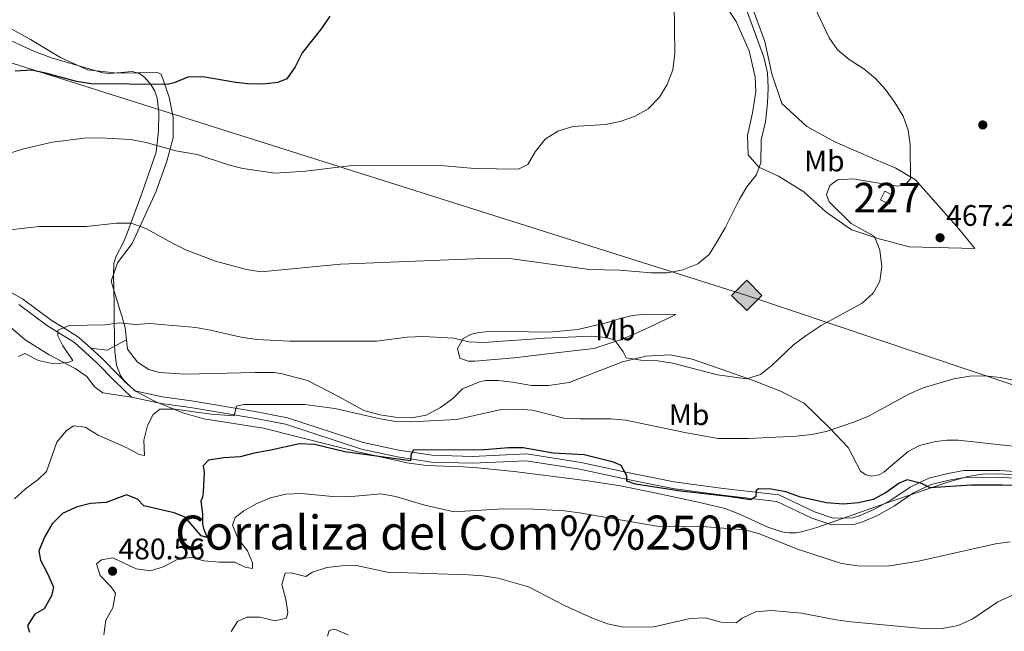
# Model space of a CAD drawing. Extents: x 600968 to 607878, y 710867 to 715597.
# Drawn here: x 603736 to 604068, y 713449 to 713656 of the extents above; entities that cross this region are included whole.
import ezdxf
from ezdxf.enums import TextEntityAlignment as Align

# ---------------------------------------------------------------- set-up
doc = ezdxf.new("R2010")
doc.units = 0
doc.header["$MEASUREMENT"] = 0
doc.linetypes.add('DGN Style 3', pattern=[118.634222, 84.73873, -33.895492])
for name, color, linetype in [('Nivel 15', 7, 'Continuous'), ('Nivel 17', 7, 'Continuous'), ('Nivel 21', 7, 'Continuous'), ('Nivel 34', 7, 'Continuous'), ('Nivel 35', 7, 'Continuous'), ('Nivel 36', 7, 'Continuous'), ('Nivel 37', 7, 'Continuous'), ('Nivel 4', 7, 'Continuous'), ('Nivel 41', 7, 'Continuous'), ('Nivel 45', 7, 'Continuous'), ('Nivel 48', 7, 'Continuous'), ('Nivel 5', 7, 'Continuous'), ('Nivel 52', 7, 'Continuous'), ('Nivel 57', 7, 'Continuous'), ('Nivel 7', 7, 'Continuous')]:
    doc.layers.add(name, color=color, linetype=linetype)
doc.styles.add('Style-arial', font='arial.shx', dxfattribs={"bigfont": 'arialbig.shx'})
doc.styles.add('Style-arialn', font='arialn.shx', dxfattribs={"bigfont": 'arialnbig.shx'})
doc.styles.add('Style-times', font='times.shx', dxfattribs={"bigfont": 'timesbig.shx'})

# ---------------------------------------------------------------- blocks, each defined once
blk = doc.blocks.new('5GASO')
at = {"layer": 'Nivel 34', "linetype": 'Continuous', "lineweight": 0}
for color, points in [(252, [(0, -5.089999999850988), (-5.090000000083819, 0), (0, 5.090000000083819), (0.2349999998696148, 2.5), (0.2339999999385327, 2.5), (-0.3160000001080334, 2.425000000046566), (-0.7860000000800937, 2.215000000083819), (-1.175999999977648, 1.854999999981374), (-1.481000000145286, 1.350000000093132), (-1.68100000009872, 0.715000000083819), (-1.746000000042841, -0.0400000000372529), (-1.68100000009872, -0.7800000000279397), (-1.481000000145286, -1.419999999925494), (-1.165999999968335, -1.934999999823049), (-0.7560000000521541, -2.300000000046566), (-0.2660000000614673, -2.520000000018626), (0.2939999999944121, -2.59499999997206), (0.2949999999254942, -2.59499999997206)]), (252, [(0, -5.089999999850988), (0.2949999999254942, -2.59499999997206), (0.2939999999944121, -2.59499999997206), (0.7839999999850988, -2.540000000037253), (1.273999999975786, -2.369999999878928), (1.703999999910593, -2.119999999878928), (2.023999999975786, -1.829999999841675), (2.023999999975786, 0.1400000001303852), (0.2339999999385327, 0.1400000001303852), (0.2339999999385327, -0.7099999999627471), (1.268999999854714, -0.7099999999627471), (1.268999999854714, -1.329999999841675), (1.03899999987334, -1.5), (0.7789999998640269, -1.635000000009313), (0.5089999998454005, -1.71999999997206), (0.2489999998360872, -1.744999999878928), (-0.01099999994039536, -1.71999999997206), (-0.2410000001545995, -1.645000000018626), (-0.4459999999962747, -1.520000000018626), (-0.6210000000428408, -1.34499999997206), (-0.7860000000800937, -1.089999999850988), (-0.9010000000707805, -0.7749999999068677), (-0.9710000001359731, -0.409999999916181), (-0.9910000001545995, 0.01000000000931323), (-0.9710000001359731, 0.3950000000186265), (-0.9110000000800937, 0.7299999999813735), (-0.8060000000987202, 1.015000000130385), (-0.6559999999590218, 1.245000000111759), (-0.4760000000242144, 1.420000000158325), (-0.2660000000614673, 1.550000000046566), (-0.03600000008009374, 1.625), (0.2239999999292195, 1.650000000139698), (0.5489999998826534, 1.59499999997206), (0.828999999910593, 1.430000000167638), (1.043999999994412, 1.165000000037253), (1.173999999882653, 0.8000000000465661), (1.929000000003725, 0.9899999999906868), (1.848999999929219, 1.340000000083819), (1.729000000050291, 1.645000000018626), (1.574000000022352, 1.900000000139698), (1.378999999957159, 2.114999999990687), (1.143999999854714, 2.285000000149012), (0.8789999999571592, 2.40500000002794), (0.5740000000223517, 2.475000000093132), (0.2339999999385327, 2.5), (0.2349999998696148, 2.5), (0, 5.090000000083819), (5.089999999850988, 0)]), (7, [(0.2949999999254942, -2.59499999997206), (-0.2650000001303852, -2.520000000018626), (-0.7550000001210719, -2.300000000046566), (-1.165000000037253, -1.934999999823049), (-1.479999999981374, -1.419999999925494), (-1.679999999934807, -0.7800000000279397), (-1.745000000111759, -0.0400000000372529), (-1.679999999934807, 0.715000000083819), (-1.479999999981374, 1.350000000093132), (-1.175000000046566, 1.854999999981374), (-0.7850000001490116, 2.215000000083819), (-0.3149999999441206, 2.425000000046566), (0.2349999998696148, 2.5), (0.5749999999534339, 2.475000000093132), (0.8799999998882413, 2.40500000002794), (1.145000000018626, 2.285000000149012), (1.379999999888241, 2.114999999990687), (1.574999999953434, 1.900000000139698), (1.729999999981374, 1.645000000018626), (1.849999999860302, 1.340000000083819), (1.929999999934807, 0.9899999999906868), (1.175000000046566, 0.8000000000465661), (1.044999999925494, 1.165000000037253), (0.8299999998416752, 1.430000000167638), (0.5500000000465661, 1.59499999997206), (0.2249999998603016, 1.650000000139698), (-0.03500000014901161, 1.625), (-0.2650000001303852, 1.550000000046566), (-0.4750000000931323, 1.420000000158325), (-0.6550000000279397, 1.245000000111759), (-0.8049999999348074, 1.015000000130385), (-0.9100000001490116, 0.7299999999813735), (-0.9699999999720603, 0.3950000000186265), (-0.9899999999906868, 0.01000000000931323), (-0.9699999999720603, -0.409999999916181), (-0.9000000001396984, -0.7749999999068677), (-0.7850000001490116, -1.089999999850988), (-0.6200000001117587, -1.34499999997206), (-0.4450000000651926, -1.520000000018626), (-0.2399999999906868, -1.645000000018626), (-0.01000000000931323, -1.71999999997206), (0.25, -1.744999999878928), (0.5100000000093132, -1.71999999997206), (0.7800000000279397, -1.635000000009313), (1.040000000037253, -1.5), (1.270000000018626, -1.329999999841675), (1.270000000018626, -0.7099999999627471), (0.2349999998696148, -0.7099999999627471), (0.2349999998696148, 0.1400000001303852), (2.024999999906868, 0.1400000001303852), (2.024999999906868, -1.829999999841675), (1.704999999841675, -2.119999999878928), (1.274999999906868, -2.369999999878928), (0.784999999916181, -2.540000000037253)])]:
    blk.add_hatch(color=color, dxfattribs=at).paths.add_polyline_path(points)
at = {"layer": 'Nivel 34', "color": 7, "linetype": 'Continuous', "lineweight": 0}
blk.add_3dface([(0, -5.089999999850988), (5.089999999850988, 0), (0, 5.090000000083819), (-5.090000000083819, 0)], dxfattribs=at)
blk = doc.blocks.new('5PATER')
at = {"layer": 'Nivel 7', "linetype": 'Continuous', "lineweight": 0}
h = blk.add_hatch(color=53, dxfattribs=at)
edge = h.paths.add_edge_path()
edge.add_ellipse((0, 0), major_axis=(-1.095731442945027, -1.110710700472634), ratio=0.9994222409660319, start_angle=0, end_angle=360)
blk = doc.blocks.new('5PERFI')
at = {"layer": 'Nivel 17', "linetype": 'Continuous', "lineweight": 0}
h = blk.add_hatch(color=7, dxfattribs=at)
edge = h.paths.add_edge_path()
edge.add_arc((0, 0), 1.55999999938624, 315.0000000018422, 675.0000000018422)

msp = doc.modelspace()

# ---------------------------------------------------------------- linework, layer by layer
at = {"layer": 'Nivel 15', "color": 7, "linetype": 'Continuous', "lineweight": 0, "elevation": 466.971, "flags": 128}
msp.add_lwpolyline([(604027.544, 713597.815), (604030.477, 713596.3530000001), (604029.0630000001, 713593.517), (604026.1300000001, 713594.979), (604027.544, 713597.815)], dxfattribs=at)
at = {"layer": 'Nivel 21', "color": 7, "linetype": 'DGN Style 3', "lineweight": 0}
for points in [[(603759.899, 713544.895, 466.419), (603755.729, 713548.6370000001, 465.595), (603750.2450000001, 713552.0460000001, 464.957), (603746.5490000001, 713554.344, 464.528), (603736.8300000001, 713561.531, 463.107), (603724.959, 713568.1799999999, 462.159), (603719.7660000001, 713573.564, 461.212), (603716.095, 713581.0889999999, 460.027), (603711.7550000001, 713589.189, 458.013), (603708.3019999999, 713598.03, 455.999), (603708.0120000001, 713606.0279999999, 454.933), (603710.3729999999, 713615.307, 453.867), (603711.7139999999, 713623.0109999999, 453.037), (603708.443, 713632.3630000001, 451.971), (603703.0419999999, 713640.0150000001, 450.787), (603696.3430000001, 713645.4169999999, 449.365), (603691.75, 713647.5630000001, 448.802)], [(604083.8230000001, 713502.4340000001, 474.361), (604066.1499999999, 713503.6950000001, 474.598), (604054.209, 713503.6170000001, 474.598), (604048.7409999999, 713502.6400000001, 474.598), (604042.398, 713501.0549999999, 474.835), (604036.108, 713498.048, 475.308), (604029.571, 713493.6470000001, 476.256), (604023.835, 713490.443, 476.493), (604019.256, 713488.479, 476.493), (604016.76, 713487.7139999999, 476.493), (604010.0860000001, 713487.6170000001, 476.493), (604003.8230000001, 713489.72, 476.138), (603991.7690000001, 713495.432, 475.19), (603973.0959999999, 713497.575, 474.835), (603956.469, 713499.8770000001, 474.835), (603940.2080000001, 713503.033, 475.19), (603925.145, 713506.3300000001, 474.953), (603906.7039999999, 713509.2390000001, 475.308), (603888.5590000001, 713508.4010000001, 475.072), (603874.94, 713508.7609999999, 475.072), (603863.6610000001, 713510.4569999999, 474.953), (603851.6769999999, 713513.081, 474.124), (603826.131, 713521.435, 470.688), (603815.2220000001, 713523.587, 469.978), (603793.78, 713527.1699999999, 470.096), (603783.953, 713528.5360000001, 469.741), (603774.685, 713530.5120000001, 468.912), (603769.612, 713535.354, 468.438), (603763.5249999999, 713541.6410000001, 467.135), (603759.899, 713544.895, 466.419)]]:
    msp.add_polyline3d(points, dxfattribs=at)
at = {"layer": 'Nivel 21', "color": 7, "linetype": 'Continuous', "lineweight": 0}
for points in [[(603773.574, 713528.409, 468.912), (603767.9990000001, 713533.73, 468.438), (603761.9369999999, 713539.9920000001, 467.135), (603754.3500000001, 713546.8, 465.595), (603745.263, 713552.449, 464.528), (603735.5860000001, 713559.605, 463.107)], [(604083.7239999999, 713500.1470000001, 474.361), (604066.0760000001, 713501.406, 474.598), (604054.4199999999, 713501.3300000001, 474.598), (604049.2209999999, 713500.4010000001, 474.598), (604043.1769999999, 713498.8910000001, 474.835), (604037.247, 713496.0560000001, 475.308), (604030.771, 713491.696, 476.256), (604024.848, 713488.3870000001, 476.493), (604020.0449999999, 713486.327, 476.493), (604017.1200000001, 713485.4310000001, 476.493), (604009.729, 713485.3230000001, 476.493), (604002.966, 713487.594, 476.138), (603991.132, 713493.202, 475.19), (603972.8090000001, 713495.304, 474.835), (603956.094, 713497.619, 474.835), (603939.746, 713500.7919999999, 475.19), (603924.7220000001, 713504.0800000001, 474.953), (603906.578, 713506.942, 475.308), (603888.5819999999, 713506.111, 475.072), (603874.7390000001, 713506.477, 475.072), (603863.246, 713508.2050000001, 474.953), (603851.075, 713510.8700000001, 474.124), (603825.5519999999, 713519.217, 470.688), (603814.8119999999, 713521.335, 469.978), (603793.4340000001, 713524.908, 470.096), (603783.557, 713526.281, 469.741), (603773.574, 713528.409, 468.912)]]:
    msp.add_polyline3d(points, dxfattribs=at)
at = {"layer": 'Nivel 34', "color": 7, "linetype": 'Continuous', "lineweight": 13}
msp.add_polyline3d([(604419.44, 713414.1869999999, 482.829), (604264.736, 713467.281, 478.671), (603980.9820000001, 713562.7, 462.254), (603694.1440000001, 713653.3530000001, 447.296), (603386.962, 713747.5800000001, 444.584), (603221.6740000001, 713879.3300000001, 428.821), (603093.324, 713858.1740000001, 421.419), (602694.6200000001, 713882.8319999999, 412.159), (602340.7050000001, 713935.675, 395.093), (602075.9210000001, 713937.8389999999, 385.268), (601792.787, 713967.6470000001, 374.627), (601559.642, 714028.6140000001, 367.909), (601467.783, 714047.0290000001, 366.847), (601258.5430000001, 714103.298, 365.821), (601227.977, 714112.3200000001, 364.478)], dxfattribs=at)
at = {"layer": 'Nivel 35', "color": 92, "linetype": 'DGN Style 3', "lineweight": 0}
for points in [[(603725.078, 713652.1699999999, 450.893), (603740.898, 713644.9850000001, 453.124), (603746.622, 713642.854, 453.6), (603763.8940000001, 713637.7509999999, 454.347), (603766.327, 713637.494, 454.597), (603773.8219999999, 713638.219, 455.575), (603776.2790000001, 713637.5190000001, 455.899), (603778.1340000001, 713636.182, 456.124), (603780.1130000001, 713633.8840000001, 456.326), (603781.426, 713631.5460000001, 456.436), (603782.21, 713629.182, 456.513), (603782.746, 713624.419, 456.815), (603782.7350000001, 713618.1570000001, 458.209), (603781.8729999999, 713611.027, 460.737), (603777.1140000001, 713597.0959999999, 464.313), (603771.8049999999, 713582.7760000001, 466.785), (603770.7590000001, 713580.4820000001, 466.732), (603768.4210000001, 713575.9140000001, 465.572)], [(603768.4210000001, 713575.9140000001, 465.572), (603767.6740000001, 713573.615, 465.085), (603767.5490000001, 713569.6910000001, 465.258), (603767.6939999999, 713559.8840000001, 467.777), (603767.7660000001, 713555.172, 468.562), (603767.875, 713547.7080000001, 467.592), (603767.896, 713546.2890000001, 467.674), (603767.946, 713543.837, 468.276), (603768.493, 713539.121, 470.127), (603769.828, 713535.6540000001, 471.228), (603771.2420000001, 713533.631, 471.63), (603774.9850000001, 713530.3800000001, 472.349), (603781.507, 713526.939, 473.004), (603790.8430000001, 713523.118, 472.822), (603797.9990000001, 713521.067, 472.952), (603818.077, 713517.9169999999, 475.561), (603842.149, 713511.831, 478.335), (603849.432, 713510.0449999999, 478.796), (603866.5109999999, 713506.256, 479.132), (603872.9140000001, 713505.372, 479.853), (603885.2339999999, 713504.875, 482.302), (603890.173, 713504.5430000001, 482.775), (603902.6240000001, 713503.257, 482.516), (603927.446, 713500.2080000001, 481.025), (603937.7010000001, 713498.567, 481.125), (603950.0020000001, 713496.1499999999, 481.595), (603964.656, 713492.952, 481.986), (603973.702, 713490.851, 481.791), (603978.5220000001, 713488.943, 481.522), (603988.1070000001, 713484.5079999999, 480.834), (603992.8740000001, 713483.003, 480.495), (603995.2509999999, 713482.6529999999, 480.344), (603997.625, 713482.656, 480.212), (603999.8430000001, 713483.0360000001, 480.112), (604004.578, 713484.3870000001, 479.942), (604029.9040000001, 713493.2490000001, 479.224), (604048.8119999999, 713499.692, 477.777), (604055.55, 713501.621, 477.447), (604060.44, 713502.3970000001, 477.417), (604065.433, 713502.4909999999, 477.523), (604078.034, 713501.935, 478.222)]]:
    msp.add_polyline3d(points, dxfattribs=at)
at = {"layer": 'Nivel 36', "color": 92, "linetype": 'Continuous', "lineweight": 0, "extrusion": (0.009572937413950959, 0.08053049504535974, 0.9967061744752151), "elevation": 63706.76105810599, "flags": 128}
msp.add_lwpolyline([(-515310.2333459465, -777218.9925440797), (-515315.7398442894, -777218.9925440797), (-515321.8432551881, -777223.1850293092)], dxfattribs=at)
at = {"layer": 'Nivel 36', "color": 92, "linetype": 'Continuous', "lineweight": 0}
for points in [[(603771.9210000001, 713547.6740000001, 466.079), (603771.4850000001, 713551.7479999999, 465.199), (603770.31, 713555.7579999999, 464.451), (603769.81, 713557.469, 464.133), (603766.675, 713567.4780000001, 462.949), (603768.913, 713573.683, 462.001), (603773.788, 713580.1599999999, 461.172), (603781.9140000001, 713597.9029999999, 457.973), (603785.5320000001, 713607.9720000001, 455.722), (603787.592, 713615.8049999999, 454.064), (603787.683, 713622.8330000001, 452.879), (603786.3030000001, 713629.6070000001, 450.747), (603783.551, 713637.2919999999, 449.562), (603782.3, 713637.895, 449.325), (603768.8319999999, 713637.6980000001, 448.852), (603758.801, 713638.7550000001, 448.259), (603749.6939999999, 713642.9310000001, 448.022), (603739.5120000001, 713649.033, 447.312), (603726.598, 713656.065, 445.89), (603712.946, 713663.125, 444.705), (603697.72, 713671.676, 443.639), (603690.699, 713676.581, 443.284)], [(604015.5549999999, 713585.362, 464.504), (604007.625, 713590.878, 463.752), (604000.189, 713597.6410000001, 462.686), (603991.649, 713602.9510000001, 461.62), (603985.044, 713605.922, 459.962), (603981.4890000001, 713610.1400000001, 458.896), (603981.2390000001, 713616.581, 457.829), (603982.912, 713624.331, 457.948), (603984.0490000001, 713631.5290000001, 457.948), (603983.7849999999, 713636.3, 457.948), (603981.7919999999, 713645.1610000001, 457.829), (603977.3770000001, 713655.1130000001, 457), (603970.6680000001, 713665.263, 456.289)], [(603983.1429999999, 713659.04, 460.672), (603987.1030000001, 713648.345, 461.146), (603989.4750000001, 713637.47, 461.383), (603992.7660000001, 713627.4639999999, 461.383), (604001.2649999999, 713619.6680000001, 461.976), (604010.736, 713614.449, 463.042), (604023.8630000001, 713608.7790000001, 463.634), (604031.246, 713605.6259999999, 464.582), (604037.9040000001, 713601.6470000001, 465.174), (604052.5079999999, 713585.206, 466.122), (604057.8470000001, 713578.49, 466.832), (604044.6429999999, 713578.841, 466.359), (604035.7490000001, 713579.06, 465.529), (604024.797, 713582.0449999999, 465.174), (604016.371, 713584.7949999999, 464.582), (604015.5549999999, 713585.362, 464.504)], [(603697.037, 713590.7209999999, 455.602), (603697.7749999999, 713593.294, 455.602), (603699.119, 713594.3219999999, 455.602), (603700.6259999999, 713594.81, 455.602), (603702.74, 713593.5989999999, 455.838), (603705.2720000001, 713587.696, 456.549), (603709.223, 713569.663, 457.615), (603710.521, 713565.878, 458.089), (603713.9070000001, 713562.666, 458.681), (603731.24, 713553.369, 461.051), (603737.729, 713547.6799999999, 463.065), (603745.838, 713542.6740000001, 464.723), (603754.6410000001, 713538.027, 465.552), (603758.483, 713535.4040000001, 465.907), (603761.1370000001, 713531.8319999999, 466.618), (603763.96, 713529.8940000001, 467.684), (603773.574, 713528.409, 468.912)], [(603957.0419999999, 713556.287, 462.568), (603947.9439999999, 713551.923, 463.397), (603939.1510000001, 713547.912, 465.056), (603929.4920000001, 713544.743, 465.648), (603913.872, 713543.0390000001, 467.425), (603902.5560000001, 713541.6710000001, 467.78), (603889.3729999999, 713540.5460000001, 467.78), (603887.044, 713540.551, 467.662), (603884.273, 713541.52, 466.951), (603883.449, 713544.808, 465.766), (603885.3800000001, 713548.175, 464.819), (603888.2309999999, 713549.6529999999, 464.345), (603890.669, 713550.193, 464.108), (603892.9950000001, 713550.4210000001, 463.871), (603900.7960000001, 713550.5349999999, 463.752), (603914.3090000001, 713550.3049999999, 463.397), (603924.0020000001, 713551.146, 462.568), (603934.06, 713553.5830000001, 461.739), (603938.3500000001, 713554.9269999999, 461.62), (603942.4890000001, 713555.9580000001, 461.976), (603946.675, 713556.4070000001, 462.212), (603957.0419999999, 713556.287, 462.568)], [(604071.655, 713511.683, 472.307), (604052.25, 713513.923, 471.952), (604048.5249999999, 713513.8300000001, 471.833), (604044.649, 713513.385, 471.833), (604039.233, 713512.1030000001, 471.952), (604035.4580000001, 713510.068, 472.07), (604027.213, 713503.115, 472.07), (604025.6359999999, 713502.1599999999, 472.07), (604023.0009999999, 713501.7720000001, 472.07), (604021.132, 713502.172, 472.07), (604019.3659999999, 713503.466, 472.07), (604015.1740000001, 713511.4410000001, 471.241), (604008.787, 713518.1410000001, 469.701), (604000.398, 713526.365, 467.45), (603992.3800000001, 713530.402, 466.029), (603983.4780000001, 713533.882, 465.081), (603972.747, 713537.685, 464.37), (603962.5630000001, 713541.185, 464.37), (603955.2039999999, 713542.7080000001, 464.133), (603947.0190000001, 713542.24, 464.37), (603939.0900000001, 713540.26, 465.318), (603921.139, 713533.3600000001, 466.976), (603914.2050000001, 713532.288, 467.687), (603908.382, 713532.28, 467.687), (603901.9990000001, 713533.3900000001, 467.805), (603897.216, 713533.9809999999, 468.279), (603892.8670000001, 713533.9950000001, 468.279), (603890.855, 713533.538, 468.279), (603885.1440000001, 713531.203, 468.161), (603881.8910000001, 713527.9720000001, 468.279), (603877.706, 713524.844, 469.464), (603872.967, 713522.3289999999, 469.582), (603868.05, 713521.442, 469.819), (603862.4569999999, 713521.5930000001, 469.819), (603857.3600000001, 713522.3729999999, 469.582), (603851.9029999999, 713523.9240000001, 469.227), (603843.605, 713528.5390000001, 467.924), (603832.9269999999, 713534.0120000001, 466.739), (603824.4310000001, 713536.2949999999, 466.739), (603821.7080000001, 713536.6429999999, 466.739), (603815.2620000001, 713536.743, 466.739), (603791.629, 713536.1259999999, 467.805), (603782.885, 713536.736, 467.569), (603779.416, 713537.733, 467.569), (603775.574, 713540.2390000001, 467.45), (603772.2490000001, 713544.6159999999, 466.739), (603771.9210000001, 713547.6740000001, 466.079)]]:
    msp.add_polyline3d(points, dxfattribs=at)
at = {"layer": 'Nivel 4', "color": 30, "linetype": 'Continuous', "lineweight": 30, "flags": 128}
for points, elevation in [([(603840.4680000001, 713656.895), (603837.655, 713652.76), (603831.0900000001, 713644.4809999999), (603828.781, 713639.7890000001), (603825.926, 713635.693), (603822.9380000001, 713634.5109999999), (603817.9720000001, 713633.899), (603812.655, 713634.064), (603808.1359999999, 713634.5860000001), (603797.675, 713636.4709999999), (603792.631, 713636.301), (603787.9480000001, 713634.419), (603785.679, 713633.8700000001), (603760.006, 713634.0279999999), (603755.0760000001, 713634.858), (603744.7150000001, 713637.6869999999), (603739.8189999999, 713638.709), (603734.3200000001, 713638.3600000001)], 450), ([(604082.848, 713498.246), (604067.1200000001, 713498.7490000001), (604056.638, 713498.7409999999), (604042.8219999999, 713497.763), (604039.9369999999, 713499.274), (604035.0789999999, 713500.4650000001), (604032.4140000001, 713499.358), (604027.9950000001, 713496.236), (604023.6130000001, 713493.828), (604018.6259999999, 713492.757), (604013.605, 713492.2409999999), (604007.908, 713492.74), (603999.145, 713494.6499999999), (603994.217, 713496.4709999999), (603989.2550000001, 713497.3200000001), (603984.9340000001, 713497.5), (603984.166, 713496.906), (603984.0989999999, 713494.8670000001), (603982.368, 713493.726), (603974.6610000001, 713494.922), (603958.79, 713496.6810000001), (603943.4990000001, 713498.9890000001), (603940.565, 713500.024), (603940.538, 713501.8670000001), (603938.692, 713505.2860000001), (603936.0549999999, 713506.46), (603926.186, 713508.906), (603915.7749999999, 713509.5120000001), (603905.655, 713511.257), (603900.6540000001, 713511.2380000001), (603892.5630000001, 713510.5800000001), (603868.5449999999, 713510.493), (603867.744, 713508.7620000001), (603867.6259999999, 713506.868), (603845.467, 713509.9180000001), (603835.324, 713512.365), (603830.176, 713512.6780000001), (603820.0190000001, 713510.3459999999), (603814.9839999999, 713509.544), (603810.165, 713508.2010000001), (603804.7209999999, 713507.8900000001), (603799.5390000001, 713507.183), (603797.773, 713505.1680000001), (603798.0959999999, 713502.9890000001), (603797.754, 713496.432), (603797.4890000001, 713494.6329999999), (603796.9269999999, 713493.2660000001), (603797.5220000001, 713489.0530000001), (603797.5719999999, 713485.6570000001), (603797.8859999999, 713484.06), (603799.095, 713481.021), (603797.048, 713481.622)], 475), ([(603797.048, 713481.622), (603791.716, 713487.852), (603787.9569999999, 713489.399), (603777.733, 713491.675), (603775.6130000001, 713493.9739999999), (603771.952, 713495.473), (603765.098, 713492.898), (603759.815, 713492.4809999999), (603754.9639999999, 713491.27), (603750.304, 713489.1400000001), (603746.8119999999, 713485.692), (603744.352, 713481.338), (603742.335, 713476.6000000001), (603742.915, 713473.406), (603745.311, 713468.8800000001), (603747.2860000001, 713464.28), (603746.6340000001, 713461.3289999999), (603744.1429999999, 713456.993), (603741.047, 713455.1329999999), (603738.53, 713451.408), (603739.1939999999, 713449.1370000001)], 475)]:
    msp.add_lwpolyline(points, dxfattribs=dict(at, elevation=elevation))
at = {"layer": 'Nivel 5', "color": 30, "linetype": 'Continuous', "lineweight": 0, "flags": 128}
for points, elevation in [([(603956.4380000001, 713670.006), (603956.7380000001, 713644.2409999999), (603956.023, 713638.757), (603954.152, 713633.8200000001), (603951.6240000001, 713629.51), (603947.72, 713625.6699999999), (603943.392, 713623.166), (603938.3200000001, 713621.3600000001), (603933.422, 713620.3430000001), (603922.3319999999, 713619.622), (603917.308, 713618.044), (603913.05, 713615.423), (603909.693, 713611.139), (603907.172, 713606.8230000001), (603904.1000000001, 713605.331), (603889.2490000001, 713605.503), (603879.1429999999, 713606.3740000001), (603847.9839999999, 713606.467), (603832.291, 713604.622), (603822.058, 713603.8859999999), (603811.1699999999, 713605.4780000001), (603806.3189999999, 713606.693), (603795.7660000001, 713610.203), (603788.565, 713611.5050000001), (603778.5760000001, 713614.3189999999)], 455), ([(603979.561, 713662.889), (603986.8049999999, 713643.0050000001), (603987.95, 713637.7320000001), (603988.158, 713632.7320000001), (603987.953, 713627.541), (603987.317, 713621.223), (603985.902, 713615.1370000001), (603985.7720000001, 713607.419), (603984.182, 713603.271), (603980.9890000001, 713599.294), (603978.4780000001, 713594.969), (603973.7579999999, 713585.524), (603970.9709999999, 713580.8530000001), (603968.2679999999, 713576.5430000001), (603964.4480000001, 713573.318), (603959.4140000001, 713571.379), (603954.2720000001, 713570.297), (603948.801, 713570.3130000001), (603938.21, 713571.2509999999), (603927.8230000001, 713571.439), (603901.953, 713575.0889999999), (603891.807, 713575.1869999999)], 460), ([(604003.7860000001, 713660.031), (604008.7339999999, 713649.608), (604011.585, 713645.5009999999), (604015.5530000001, 713642.2919999999), (604020.4369999999, 713639.1030000001), (604024.415, 713635.862), (604027.712, 713632.1030000001), (604030.8899999999, 713627.7550000001), (604033.675, 713623.1370000001), (604035.442, 713618.456), (604036.047, 713613.4909999999), (604036.216, 713602.017), (604034.5460000001, 713600.1000000001), (604031.788, 713599.5260000001), (604016.757, 713601.9750000001), (604011.5700000001, 713601.6570000001), (604009.0260000001, 713599.727), (604007.905, 713596.7509999999), (604008.815, 713594.2409999999), (604016.2, 713586.9720000001), (604024.0760000001, 713582.622), (604025.81, 713577.933), (604026.5050000001, 713572.467), (604025.881, 713567.5079999999), (604023.5800000001, 713563.4469999999), (604019.855, 713560.108)], 465), ([(603778.5760000001, 713614.3189999999), (603773.2250000001, 713615.26), (603763.1229999999, 713615.7919999999), (603757.6410000001, 713615.712), (603746.935, 713614.439), (603737.173, 713612.0930000001), (603727.4639999999, 713609.125)], 455), ([(603891.807, 713575.1869999999), (603844.087, 713573.217), (603817.243, 713570.6000000001), (603812.315, 713571.4439999999), (603801.9040000001, 713574.209), (603792.095, 713577.997), (603787.585, 713580.1529999999), (603778.449, 713585.3189999999), (603773.523, 713587.0430000001), (603768.521, 713587.034), (603758.26, 713585.997), (603742.5279999999, 713585.9739999999), (603726.3489999999, 713584.121)], 460), ([(604019.855, 713560.108), (604006.0390000001, 713552.5220000001), (604000.98, 713549.19), (603996.756, 713546.071), (603989.608, 713539.118), (603985.612, 713536.013), (603980.9099999999, 713534.5320000001), (603971.185, 713535.895), (603955.986, 713539.8940000001), (603951.033, 713540.629), (603945.2960000001, 713540.854), (603940.358, 713541.638), (603939.3840000001, 713543.631), (603936.413, 713547.712), (603933.587, 713548.496), (603928.6030000001, 713548.9070000001), (603912.9639999999, 713548.294), (603892.3640000001, 713546.8260000001), (603887.3130000001, 713547.092), (603882.298, 713548.281), (603871.9040000001, 713548.807), (603866.5700000001, 713548.574), (603856.1270000001, 713547.2660000001), (603826.942, 713547.267), (603815.871, 713547.844), (603810.571, 713548.591), (603800.2479999999, 713551.013), (603795.314, 713551.8260000001), (603779.7960000001, 713553.219), (603774.7919999999, 713552.9210000001), (603769.591, 713553.476), (603764.638, 713552.78), (603752.5730000001, 713552.5), (603748.7609999999, 713550.9880000001), (603748.7409999999, 713549.047), (603750.44, 713545.723), (603753.861, 713540.727), (603752.2209999999, 713540.023), (603747.2350000001, 713539.594), (603742.2150000001, 713540.75), (603737.6669999999, 713543.0619999999), (603735.449, 713542.108)], 465), ([(604076.4580000001, 713533.0009999999), (604066.381, 713534.99), (604061.4169999999, 713535.5930000001), (604056.183, 713535.4720000001), (604050.81, 713534.568), (604040.47, 713531.506), (604035.8899999999, 713529.4979999999), (604021.986, 713522.0179999999), (604017.6340000001, 713520.1570000001), (604007.784, 713516.81), (604002.8999999999, 713515.736), (603997.773, 713515.2609999999), (603981.6140000001, 713514.4380000001), (603971.328, 713514.469), (603960.669, 713516.382), (603940.1780000001, 713520.675), (603935.19, 713521.0360000001), (603924.7409999999, 713521.0160000001), (603919.314, 713521.3219999999), (603908.7820000001, 713523.953), (603903.794, 713524.31), (603898.1510000001, 713524.186), (603883.2050000001, 713520.862), (603867.6410000001, 713520.003), (603862.645, 713520.182), (603857.415, 713521.034)], 470), ([(603857.415, 713521.034), (603842.0970000001, 713524.5800000001), (603832.0660000001, 713525.915), (603811.4099999999, 713525.879), (603808.943, 713525.3090000001), (603808.213, 713522.095), (603800.415, 713522.6270000001), (603788.139, 713524.325), (603783.138, 713524.315), (603780.8859999999, 713522.5700000001), (603778.9510000001, 713518.8049999999), (603777.7620000001, 713513.838), (603777.9839999999, 713508.648), (603776.1340000001, 713509.01), (603771.7390000001, 713511.395), (603762.3659999999, 713515.548), (603757.9469999999, 713518.304), (603754.01, 713518.7309999999), (603751.608, 713517.0460000001), (603748.4580000001, 713513.1599999999), (603744.919, 713503.264), (603742.1429999999, 713500.6030000001), (603737.8219999999, 713497.4340000001), (603734.0930000001, 713494.101)], 470), ([(603764.2579999999, 713448.172), (603764.9180000001, 713453.1229999999), (603767.2790000001, 713457.291), (603768.1540000001, 713462.226), (603766.639, 713464.5120000001), (603762.9950000001, 713468.1950000001), (603761.773, 713472.108), (603763.4510000001, 713473.4909999999), (603767.3219999999, 713474.227), (603775.1410000001, 713470.5079999999), (603780.115, 713469.855), (603784.5449999999, 713471.227), (603789.023, 713473.622), (603793.969, 713474.385), (603797.9569999999, 713473.219), (603803.254, 713472.7620000001), (603808.398, 713472.74), (603811.869, 713470.996), (603814.3500000001, 713470.547), (603814.4180000001, 713472.537), (603812.709, 713476.5889999999), (603809.5930000001, 713480.571), (603807.6540000001, 713485.202), (603808.567, 713487.7380000001), (603811.493, 713490.061), (603815.838, 713492.534), (603820.496, 713494.4469999999), (603825.56, 713495.676), (603830.821, 713495.8360000001), (603841.466, 713494.8219999999), (603846.5109999999, 713494.7180000001), (603857.7039999999, 713495.7350000001), (603862.632, 713494.892), (603872.4439999999, 713491.9269999999)], 480), ([(603872.4439999999, 713491.9269999999), (603882.3319999999, 713489.683), (603898.7820000001, 713490.754), (603909.2139999999, 713490.619), (603919.5630000001, 713489.99), (603924.618, 713489.385), (603951.328, 713484.7280000001), (603964.524, 713484.9210000001), (603980.314, 713483.6470000001), (603985.283, 713482.3130000001), (603998.0730000001, 713477.1130000001), (604012.9439999999, 713472.3319999999), (604018.3910000001, 713471.49), (604028.3899999999, 713471.3659999999), (604038.9269999999, 713473.04), (604064.869, 713478.8659999999), (604069.81, 713479.6370000001)], 480), ([(603807.1399999999, 713449.2860000001), (603809.321, 713452.763), (603812.4539999999, 713454.216), (603816.8230000001, 713454.1340000001), (603821.9839999999, 713452.9480000001), (603825.804, 713453.8770000001), (603826.311, 713455.729), (603825.615, 713460.183), (603824.28, 713465.162), (603825.3400000001, 713469.0109999999), (603827.426, 713469.0900000001), (603832.311, 713467.9180000001), (603834.6529999999, 713469.341), (603839.4029999999, 713470.9010000001), (603844.4450000001, 713471.52), (603849.476, 713471.5760000001), (603859.7339999999, 713469.368), (603887.0260000001, 713468.4070000001), (603892.0290000001, 713468.092)], 485), ([(603892.0290000001, 713468.092), (603897.1840000001, 713467.3430000001), (603907.463, 713464.3829999999), (603919.5930000001, 713458.0619999999), (603928.9720000001, 713453.831), (603934.095, 713451.9650000001), (603939.449, 713450.8300000001), (603949.639, 713450.882), (603961.9709999999, 713453.78), (603966.9739999999, 713453.9029999999), (603972.3740000001, 713452.524), (603977.371, 713452.291), (603979.439, 713453.889), (603983.986, 713455.9720000001), (603989.2990000001, 713456.3740000001), (603999.4140000001, 713455.5020000001), (604011.1840000001, 713453.2860000001), (604016.1440000001, 713452.656), (604041.49, 713450.264), (604046.896, 713450.325), (604052.3160000001, 713451.4040000001), (604057.2150000001, 713453.558)], 485), ([(604057.2150000001, 713453.558), (604065.639, 713459.371), (604070.365, 713461.429), (604075.348, 713461.8470000001), (604080.344, 713461.0549999999), (604085.4650000001, 713460.825), (604101.1610000001, 713456.007), (604111.1000000001, 713453.9469999999), (604117.0719999999, 713453.0860000001), (604122.06, 713452.737), (604132.7930000001, 713452.4920000001), (604143.5079999999, 713450.56), (604148.5149999999, 713449.9539999999), (604153.513, 713449.827), (604157.906, 713451.4979999999), (604160.4369999999, 713454.301), (604161.4029999999, 713457.9550000001), (604163.7069999999, 713459.6869999999), (604165.902, 713458.943), (604167.783, 713456.3500000001), (604167.976, 713453.101), (604167.76, 713448.003)], 485), ([(603839.6769999999, 713447.7239999999), (603840.182, 713449.673), (603842.02, 713450.1359999999)], 490), ([(603842.02, 713450.1359999999), (603846.6570000001, 713448.2609999999)], 490)]:
    msp.add_lwpolyline(points, dxfattribs=dict(at, elevation=elevation))
at = {"layer": 'Nivel 52', "color": 1, "linetype": 'Continuous', "lineweight": 0}
msp.add_3dface([(604027.544, 713597.815, 466.971), (604026.1300000001, 713594.979, 466.971), (604029.0630000001, 713593.517, 466.971), (604030.477, 713596.3530000001, 466.971)], dxfattribs=at)
at = {"layer": 'Nivel 57', "color": 92, "linetype": 'DGN Style 3', "lineweight": 0}
msp.add_polyline3d([(604078.034, 713501.935, 478.222), (604065.433, 713502.4909999999, 477.523), (604060.44, 713502.3970000001, 477.417), (604055.55, 713501.621, 477.447), (604048.8119999999, 713499.692, 477.777), (604029.9040000001, 713493.2490000001, 479.224), (604004.578, 713484.3870000001, 479.942), (603999.8430000001, 713483.0360000001, 480.112), (603997.625, 713482.656, 480.212), (603995.2509999999, 713482.6529999999, 480.344), (603992.8740000001, 713483.003, 480.495), (603988.1070000001, 713484.5079999999, 480.834), (603978.5220000001, 713488.943, 481.522), (603973.702, 713490.851, 481.791), (603964.656, 713492.952, 481.986), (603950.0020000001, 713496.1499999999, 481.595), (603937.7010000001, 713498.567, 481.125), (603927.446, 713500.2080000001, 481.025), (603902.6240000001, 713503.257, 482.516), (603890.173, 713504.5430000001, 482.775), (603885.2339999999, 713504.875, 482.302), (603872.9140000001, 713505.372, 479.853), (603866.5109999999, 713506.256, 479.132), (603849.432, 713510.0449999999, 478.796), (603842.149, 713511.831, 478.335), (603818.077, 713517.9169999999, 475.561), (603797.9990000001, 713521.067, 472.952), (603790.8430000001, 713523.118, 472.822), (603781.507, 713526.939, 473.004), (603774.9850000001, 713530.3800000001, 472.349), (603771.2420000001, 713533.631, 471.63), (603769.828, 713535.6540000001, 471.228), (603768.493, 713539.121, 470.127), (603767.946, 713543.837, 468.276), (603767.896, 713546.2890000001, 467.674), (603767.875, 713547.7080000001, 467.592), (603767.7660000001, 713555.172, 468.562), (603767.6939999999, 713559.8840000001, 467.777), (603767.5490000001, 713569.6910000001, 465.258), (603767.6740000001, 713573.615, 465.085), (603768.4210000001, 713575.9140000001, 465.572), (603770.7590000001, 713580.4820000001, 466.732), (603771.8049999999, 713582.7760000001, 466.785), (603777.1140000001, 713597.0959999999, 464.313), (603781.8729999999, 713611.027, 460.737), (603782.7350000001, 713618.1570000001, 458.209), (603782.746, 713624.419, 456.815), (603782.21, 713629.182, 456.513), (603781.426, 713631.5460000001, 456.436), (603780.1130000001, 713633.8840000001, 456.326), (603778.1340000001, 713636.182, 456.124), (603776.2790000001, 713637.5190000001, 455.899), (603773.8219999999, 713638.219, 455.575), (603766.327, 713637.494, 454.597), (603763.8940000001, 713637.7509999999, 454.347), (603746.622, 713642.854, 453.6), (603740.898, 713644.9850000001, 453.124), (603725.078, 713652.1699999999, 450.893)], dxfattribs=at)

# ---------------------------------------------------------------- block references
at = {"layer": 'Nivel 17', "color": 7, "linetype": 'Continuous', "lineweight": 0}
msp.add_blockref('5PERFI', (604060.558, 713620.202, 465.579), dxfattribs=at)
at = {"layer": 'Nivel 34', "color": 252, "linetype": 'Continuous', "lineweight": 0}
msp.add_blockref('5GASO', (603980.9820000001, 713562.7, 462.254), dxfattribs=at)
at = {"layer": 'Nivel 7', "color": 53, "linetype": 'Continuous', "lineweight": 0}
for p in [(604046.166, 713582.1540000001, 467.216), (603767.209, 713469.679, 480.56)]:
    msp.add_blockref('5PATER', p, dxfattribs=at)

# ---------------------------------------------------------------- texts
at = {"layer": 'Nivel 37', "color": 92, "linetype": 'Continuous', "lineweight": 0, "style": 'Style-arialn'}
for p in [(604007.1428623525, 713608.030001, 463.037), (603936.6988623526, 713551.0590009999, 463.352), (603961.5598623527, 713522.469001, 468.581)]:
    msp.add_text('Mb', height=7.000002, dxfattribs=at).set_placement(p, align=Align.MIDDLE_CENTER)
at = {"layer": 'Nivel 41', "color": 7, "linetype": 'Continuous', "lineweight": 0, "style": 'Style-arial'}
for s, p in [('467.22', (604048.2180000001, 713586.1540000001, 467.216)), ('480.56', (603769.1939999999, 713473.679, 480.56))]:
    msp.add_text(s, height=7.000002, dxfattribs=at).set_placement(p)
at = {"layer": 'Nivel 45', "color": 7, "linetype": 'Continuous', "lineweight": 0, "style": 'Style-times'}
msp.add_text('Corraliza del Com%%250n', height=11.500002, dxfattribs=at).set_placement((603885.3781453792, 713482.6970009999, 481.619), align=Align.MIDDLE_CENTER)
at = {"layer": 'Nivel 48', "color": 7, "linetype": 'Continuous', "lineweight": 0, "style": 'Style-arialn'}
msp.add_text('227', height=10.000002, dxfattribs=at).set_placement((604028.304660008, 713595.666001, 465.041), align=Align.MIDDLE_CENTER)

doc.saveas('drawing.dxf')
